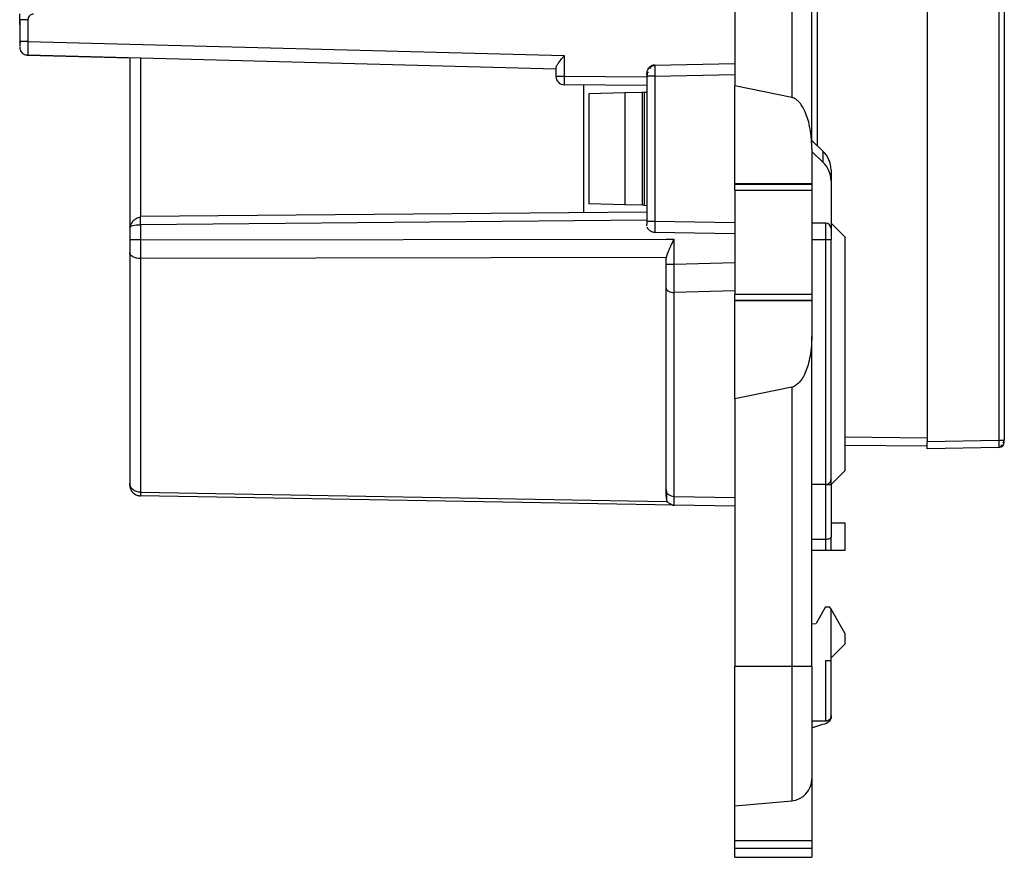
# Model space of a CAD drawing. Units: millimetres. Extents: x 0 to 420, y 0 to 297.
# Drawn here: x 203 to 238, y 128 to 159 of the extents above; entities that cross this region are included whole.
import ezdxf

# ---------------------------------------------------------------- set-up
doc = ezdxf.new("R2010")
doc.units = ezdxf.units.MM

msp = doc.modelspace()

# ---------------------------------------------------------------- linework, layer by layer
at = {"color": 7, "linetype": 'Continuous'}
for p, q in [((235.593, 188.046), (235.593, 143.546)), ((238.197, 188), (238.197, 143.591)), ((238.393, 188), (238.393, 143.591)), ((228.593, 175.73), (228.593, 156.483)), ((230.664, 175.307), (230.664, 156.061)), ((231.393, 154.201), (231.393, 173.448)), ((231.593, 161.277), (231.593, 154.302)), ((202.593, 158.887), (202.593, 158.093)), ((202.891, 158.887), (202.593, 158.887)), ((202.593, 158.699), (202.593, 158.499)), ((202.891, 158.887), (202.891, 158.093)), ((202.891, 158.093), (202.593, 158.093)), ((202.891, 158.093), (222.391, 157.582)), ((222.093, 157.09), (202.885, 157.593)), ((202.885, 157.593), (206.593, 157.496)), ((222.391, 157.582), (222.391, 156.822)), ((206.593, 157.496), (206.593, 151.335)), ((206.99, 157.485), (206.99, 151.735)), ((225.688, 157.24), (228.593, 157.291)), ((225.688, 157.24), (228.593, 157.291)), ((222.093, 157.133), (222.093, 156.822)), ((222.391, 156.822), (222.093, 156.822)), ((225.393, 156.796), (222.391, 156.822)), ((225.393, 156.84), (225.393, 151.552)), ((225.688, 156.84), (228.593, 156.891)), ((225.688, 156.84), (225.688, 151.552)), ((225.393, 156.496), (222.391, 156.522)), ((223.093, 156.516), (223.093, 151.876)), ((230.664, 156.061), (228.593, 156.483)), ((228.593, 152.916), (228.593, 156.483)), ((224.593, 156.23), (223.293, 156.196)), ((223.293, 156.196), (223.293, 152.195)), ((225.223, 156.247), (224.593, 156.23)), ((224.593, 156.23), (224.593, 152.161)), ((225.293, 156.249), (225.223, 156.247)), ((225.223, 156.247), (225.223, 152.145)), ((225.293, 156.249), (225.393, 156.251)), ((225.293, 156.249), (225.293, 152.143)), ((231.393, 154.492), (231.8, 154.105)), ((231.393, 154.201), (231.393, 152.916)), ((231.8, 153.704), (231.393, 154.091)), ((231.8, 154.105), (231.8, 153.704)), ((232.093, 153.433), (232.093, 153.031)), ((231.393, 152.916), (228.593, 152.916)), ((228.593, 152.916), (228.593, 152.893)), ((231.393, 152.893), (228.593, 152.893)), ((228.593, 152.693), (228.593, 152.893)), ((231.393, 152.916), (231.393, 152.893)), ((231.393, 152.893), (231.393, 152.693)), ((232.093, 153.031), (232.093, 151.296)), ((228.593, 152.693), (231.393, 152.693)), ((228.593, 152.693), (228.593, 148.899)), ((231.393, 152.693), (231.393, 148.899)), ((224.593, 152.161), (223.293, 152.195)), ((225.223, 152.145), (224.593, 152.161)), ((225.393, 151.896), (206.99, 151.735)), ((225.293, 152.143), (225.223, 152.145)), ((225.293, 152.143), (225.393, 152.14)), ((225.393, 151.596), (206.986, 151.435)), ((206.986, 151.435), (206.986, 150.887)), ((206.988, 151.713), (206.99, 151.735)), ((228.593, 151.501), (225.688, 151.552)), ((231.893, 151.496), (231.393, 151.496)), ((231.893, 151.496), (231.893, 150.896)), ((232.593, 150.996), (232.093, 151.496)), ((206.593, 151.335), (206.593, 150.887)), ((228.593, 151.101), (225.688, 151.152)), ((232.093, 151.296), (232.093, 150.896)), ((206.986, 150.887), (226.093, 150.912)), ((226.093, 150.912), (226.388, 150.912)), ((226.388, 150), (226.388, 150.912)), ((231.393, 150.896), (231.893, 150.896)), ((231.893, 150.896), (231.893, 141.996)), ((231.893, 150.896), (232.093, 150.896)), ((232.093, 142.196), (232.093, 150.896)), ((232.593, 150.996), (232.593, 142.496)), ((206.593, 150.425), (206.593, 142.048)), ((226.11, 150.24), (206.987, 150.207)), ((206.987, 150.207), (206.987, 141.711)), ((226.093, 150), (226.093, 150.087)), ((226.388, 150), (228.593, 150.059)), ((226.093, 141.81), (226.093, 149.145)), ((228.593, 149.037), (226.393, 148.974)), ((226.393, 141.564), (226.393, 148.974)), ((231.393, 148.899), (228.593, 148.899)), ((228.593, 148.699), (228.593, 148.899)), ((228.593, 148.699), (231.393, 148.699)), ((228.593, 148.699), (228.593, 148.675)), ((231.393, 148.675), (228.593, 148.675)), ((228.593, 145.108), (228.593, 148.675)), ((231.393, 148.899), (231.393, 148.699)), ((231.393, 148.699), (231.393, 148.675)), ((231.393, 148.675), (231.393, 147.39)), ((231.393, 135.376), (231.393, 147.39)), ((230.663, 145.531), (228.593, 145.108)), ((230.663, 145.531), (230.663, 135.376)), ((228.593, 145.108), (228.593, 135.376)), ((232.593, 143.722), (235.593, 143.696)), ((238.197, 143.591), (235.593, 143.546)), ((238.393, 143.591), (238.197, 143.591)), ((238.381, 143.589), (238.381, 143.592)), ((232.593, 143.422), (235.593, 143.396)), ((238.197, 143.341), (235.593, 143.296)), ((238.198, 143.36), (238.197, 143.341)), ((238.362, 143.507), (238.339, 143.52)), ((232.593, 142.496), (232.093, 141.996)), ((232.093, 141.996), (232.093, 142.196)), ((206.607, 141.907), (206.593, 141.979)), ((206.6, 141.99), (206.6, 141.925)), ((226.093, 141.81), (226.115, 141.721)), ((231.893, 141.996), (231.393, 141.996)), ((231.893, 141.996), (232.093, 141.996)), ((231.893, 141.996), (231.893, 139.996)), ((232.093, 141.996), (232.093, 140.079)), ((206.986, 141.596), (206.986, 141.579)), ((226.388, 141.24), (206.986, 141.579)), ((206.987, 141.711), (226.093, 141.376)), ((226.093, 141.54), (226.115, 141.428)), ((226.393, 141.564), (228.593, 141.523)), ((226.388, 141.24), (226.389, 141.26)), ((228.593, 141.202), (226.388, 141.24)), ((232.093, 140.596), (232.593, 140.596)), ((232.593, 140.596), (232.593, 139.596)), ((231.893, 139.996), (231.393, 139.996)), ((231.893, 139.996), (231.893, 139.596)), ((232.093, 139.596), (232.093, 140.079)), ((231.893, 139.596), (231.393, 139.596)), ((232.093, 139.596), (231.893, 139.596)), ((232.593, 139.596), (232.093, 139.596)), ((231.893, 137.546), (231.548, 136.948)), ((231.893, 137.546), (232.043, 137.546)), ((232.093, 137.459), (232.043, 137.546)), ((232.093, 135.696), (232.093, 137.459)), ((232.593, 136.593), (232.093, 137.459)), ((231.393, 136.935), (231.548, 136.948)), ((232.593, 136.593), (232.593, 136.196)), ((232.593, 136.196), (232.093, 135.696)), ((232.093, 135.596), (232.093, 135.696)), ((230.663, 135.376), (228.593, 135.376)), ((228.593, 130.317), (228.593, 135.376)), ((230.663, 135.376), (230.663, 130.498)), ((231.393, 135.376), (230.663, 135.376)), ((231.393, 135.376), (231.393, 131.295)), ((231.893, 135.596), (232.093, 135.596)), ((231.893, 135.596), (231.893, 133.396)), ((232.093, 133.596), (232.093, 135.596)), ((232.093, 133.596), (232.093, 133.497)), ((231.893, 133.396), (231.393, 133.396)), ((231.393, 133.153), (231.8, 133.279)), ((231.393, 131.295), (231.393, 129.046)), ((228.593, 130.317), (230.663, 130.498)), ((228.593, 129.046), (228.593, 130.317)), ((231.393, 129.046), (228.593, 129.046)), ((228.593, 128.76), (228.593, 129.046)), ((231.393, 129.046), (231.393, 128.76)), ((231.393, 128.76), (228.593, 128.76)), ((228.593, 128.446), (228.593, 128.76)), ((231.393, 128.76), (231.393, 128.446)), ((228.593, 128.446), (231.393, 128.446))]:
    msp.add_line(p, q, dxfattribs=at)
at = {"color": 7, "linetype": 'Continuous', "flags": 128}
for points in [[(202.885, 157.593), (202.828, 157.6), (202.815, 157.603)], [(231.8, 133.279), (231.866, 133.301), (231.925, 133.325), (231.975, 133.351), (232.017, 133.379), (232.05, 133.407), (232.074, 133.437), (232.089, 133.467), (232.093, 133.497)]]:
    msp.add_lwpolyline(points, dxfattribs=at)
at = {"color": 7, "linetype": 'Continuous'}
for centre, radius, start, end in [((202.893, 157.893), 0.3, 180, 220.7775), ((222.393, 156.822), 0.3, 180, 269.5), ((230.986, 156.672), 8.596, 179.0002, 180.9998), ((231.165, 153.428), 0.928, 0.2677, 46.8014), ((231.165, 153.027), 0.928, 0.2677, 46.8014), ((231.893, 151.296), 0.2, 0, 90), ((238.193, 143.541), 0.2, 271, 0), ((230.593, 131.295), 0.8, 275, 360)]:
    msp.add_arc(centre, radius, start, end, dxfattribs=at)
for points, knots in [([(202.593, 158.699), (202.593, 158.72), (202.593, 158.762), (202.593, 158.823), (202.593, 158.88), (202.593, 158.934), (202.593, 159.005), (202.593, 159.083), (202.593, 159.093), (202.593, 159.099)], [0, 0, 0, 0, 0.1020641, 0.2006551, 0.2983131, 0.3976499, 0.5011502, 0.7494295, 1, 1, 1, 1]), ([(203.09, 159.087), (203.053, 159.087), (203.014, 159.079), (202.931, 159.018), (202.891, 158.958), (202.891, 158.887)], [0, 0, 0, 0, 0.5, 0.5, 1, 1, 1, 1]), ([(202.593, 158.599), (202.593, 158.535), (202.593, 158.343), (202.593, 158.155), (202.593, 158.085), (202.593, 158.078)], [0, 0, 0, 0, 0.3059705, 0.930775, 1, 1, 1, 1]), ([(202.614, 158.093), (202.611, 158.064), (202.604, 158.01), (202.598, 157.951), (202.594, 157.916), (202.594, 157.913), (202.593, 157.911)], [0, 0, 0, 0, 0.295688, 0.565261, 0.808951, 1, 1, 1, 1]), ([(202.593, 158.093), (202.593, 158.071), (202.593, 158.023), (202.593, 157.966), (202.593, 157.928), (202.593, 157.916), (202.593, 157.911)], [0, 0, 0, 0, 0.2858954, 0.6141319, 0.8302967, 1, 1, 1, 1]), ([(202.891, 158.093), (202.888, 157.962), (202.886, 157.832), (202.883, 157.647), (202.884, 157.593), (202.885, 157.593)], [0, 0, 0, 0, 0.5, 0.5, 1, 1, 1, 1]), ([(202.621, 157.772), (202.633, 157.748), (202.659, 157.697), (202.726, 157.641), (202.808, 157.604), (202.865, 157.603), (202.893, 157.602)], [0, 0, 0, 0, 0.223608, 0.492067, 0.754325, 1, 1, 1, 1]), ([(222.093, 157.133), (222.094, 157.14), (222.095, 157.155), (222.106, 157.184), (222.124, 157.218), (222.148, 157.258), (222.18, 157.307), (222.222, 157.365), (222.27, 157.429), (222.328, 157.502), (222.367, 157.553), (222.391, 157.582)], [0, 0, 0, 0, 0.076614, 0.158284, 0.24608, 0.340865, 0.443325, 0.565667, 0.706086, 0.827778, 1, 1, 1, 1]), ([(225.688, 157.24), (225.671, 157.239), (225.636, 157.237), (225.582, 157.221), (225.527, 157.193), (225.476, 157.152), (225.428, 157.089), (225.398, 157.016), (225.395, 156.961), (225.393, 156.94)], [0, 0, 0, 0, 0.1075182, 0.227455, 0.3591145, 0.5005689, 0.648634, 0.8644097, 1, 1, 1, 1]), ([(225.691, 157.215), (225.67, 157.213), (225.628, 157.209), (225.566, 157.188), (225.506, 157.154), (225.475, 157.121), (225.459, 157.105)], [0, 0, 0, 0, 0.233965, 0.482538, 0.740189, 1, 1, 1, 1]), ([(225.688, 157.24), (225.686, 157.241), (225.685, 157.198), (225.685, 157.05), (225.686, 156.945), (225.688, 156.84)], [0, 0, 0, 0, 0.5, 0.5, 1, 1, 1, 1]), ([(225.398, 156.885), (225.396, 156.9), (225.391, 156.932), (225.399, 156.966), (225.421, 156.983), (225.446, 156.976), (225.459, 156.972)], [0, 0, 0, 0, 0.2127271, 0.4486789, 0.710574, 1, 1, 1, 1]), ([(225.393, 156.94), (225.393, 156.939), (225.393, 156.937), (225.394, 156.924), (225.394, 156.902), (225.395, 156.873), (225.397, 156.851), (225.398, 156.84)], [0, 0, 0, 0, 0.17716, 0.370099, 0.575165, 0.787277, 1, 1, 1, 1]), ([(225.688, 156.84), (225.61, 156.84), (225.534, 156.84), (225.425, 156.84), (225.393, 156.84), (225.393, 156.84)], [0, 0, 0, 0, 0.5, 0.5, 1, 1, 1, 1]), ([(225.552, 157.111), (225.536, 157.119), (225.504, 157.134), (225.462, 157.122), (225.428, 157.088), (225.414, 157.049), (225.407, 157.03)], [0, 0, 0, 0, 0.276325, 0.536947, 0.778773, 1, 1, 1, 1]), ([(225.413, 156.99), (225.412, 156.978), (225.411, 156.953), (225.41, 156.909), (225.409, 156.863), (225.408, 156.831), (225.407, 156.816)], [0, 0, 0, 0, 0.255865, 0.507908, 0.756008, 1, 1, 1, 1]), ([(231.393, 154.201), (231.392, 154.271), (231.391, 154.41), (231.375, 154.615), (231.351, 154.815), (231.31, 155.045), (231.247, 155.297), (231.153, 155.548), (231.045, 155.752), (230.939, 155.892), (230.839, 155.982), (230.755, 156.035), (230.693, 156.052), (230.664, 156.061)], [0, 0, 0, 0, 0.101144, 0.200037, 0.296887, 0.391914, 0.537982, 0.669797, 0.775156, 0.865354, 0.915194, 0.959432, 1, 1, 1, 1]), ([(206.593, 151.335), (206.593, 151.361), (206.633, 151.386), (206.777, 151.423), (206.88, 151.435), (206.986, 151.435)], [0, 0, 0, 0, 0.5, 0.5, 1, 1, 1, 1]), ([(206.994, 151.714), (206.964, 151.707), (206.907, 151.693), (206.823, 151.652), (206.753, 151.603), (206.683, 151.536), (206.625, 151.45), (206.608, 151.383), (206.601, 151.352)], [0, 0, 0, 0, 0.156977, 0.307326, 0.446586, 0.57389, 0.798577, 1, 1, 1, 1]), ([(206.986, 151.435), (206.986, 151.475), (206.985, 151.554), (206.986, 151.65), (206.987, 151.705), (206.988, 151.713), (206.988, 151.713)], [0, 0, 0, 0, 0.3308515, 0.661703, 0.9925545, 1, 1, 1, 1]), ([(225.688, 151.552), (225.67, 151.552), (225.633, 151.552), (225.581, 151.552), (225.534, 151.553), (225.493, 151.553), (225.461, 151.553), (225.436, 151.553), (225.419, 151.553), (225.407, 151.553), (225.399, 151.552), (225.395, 151.552), (225.394, 151.552), (225.393, 151.552), (225.393, 151.552)], [0, 0, 0, 0, 0.118209, 0.235457, 0.349096, 0.456808, 0.556816, 0.647956, 0.729634, 0.801712, 0.864373, 0.917991, 0.963036, 1, 1, 1, 1]), ([(225.393, 151.552), (225.393, 151.543), (225.393, 151.523), (225.394, 151.496), (225.394, 151.472), (225.395, 151.455), (225.397, 151.452), (225.398, 151.451)], [0, 0, 0, 0, 0.177066, 0.369965, 0.575038, 0.787198, 1, 1, 1, 1]), ([(225.393, 151.401), (225.393, 151.402), (225.393, 151.403), (225.393, 151.412), (225.393, 151.426), (225.393, 151.44), (225.393, 151.447)], [0, 0, 0, 0, 0.243608, 0.495841, 0.747973, 1, 1, 1, 1]), ([(225.688, 151.552), (225.686, 151.447), (225.685, 151.343), (225.685, 151.195), (225.686, 151.152), (225.688, 151.152)], [0, 0, 0, 0, 0.5, 0.5, 1, 1, 1, 1]), ([(225.688, 151.152), (225.649, 151.157), (225.571, 151.167), (225.477, 151.237), (225.422, 151.304), (225.414, 151.345), (225.414, 151.349)], [0, 0, 0, 0, 0.3234264, 0.6468528, 0.9702792, 1, 1, 1, 1]), ([(206.986, 150.887), (206.939, 150.887), (206.889, 150.887), (206.792, 150.887), (206.746, 150.887), (206.67, 150.887), (206.64, 150.887), (206.602, 150.887), (206.593, 150.887), (206.593, 150.887)], [0, 0, 0, 0, 0.25, 0.25, 0.5, 0.5, 0.75, 0.75, 1, 1, 1, 1]), ([(226.11, 150.24), (226.115, 150.262), (226.126, 150.307), (226.15, 150.379), (226.179, 150.458), (226.213, 150.542), (226.253, 150.631), (226.291, 150.714), (226.337, 150.808), (226.368, 150.872), (226.388, 150.912)], [0, 0, 0, 0, 0.100976, 0.210983, 0.33032, 0.459219, 0.584934, 0.721878, 0.824056, 1, 1, 1, 1]), ([(206.987, 150.207), (206.884, 150.208), (206.781, 150.232), (206.636, 150.312), (206.593, 150.369), (206.593, 150.425)], [0, 0, 0, 0, 0.5, 0.5, 1, 1, 1, 1]), ([(226.093, 150.087), (226.094, 150.113), (226.095, 150.164), (226.105, 150.215), (226.11, 150.24)], [0, 0, 0, 0, 0.5047049, 1, 1, 1, 1]), ([(226.093, 150), (226.093, 150), (226.125, 150), (226.234, 150), (226.31, 150), (226.388, 150)], [0, 0, 0, 0, 0.5, 0.5, 1, 1, 1, 1]), ([(226.093, 149.145), (226.093, 149.27), (226.093, 149.406), (226.093, 149.698), (226.093, 149.848), (226.093, 150)], [0, 0, 0, 0, 0.5, 0.5, 1, 1, 1, 1]), ([(226.093, 149.145), (226.093, 149.104), (226.123, 149.057), (226.24, 148.991), (226.323, 148.974), (226.393, 148.974)], [0, 0, 0, 0, 0.5, 0.5, 1, 1, 1, 1]), ([(231.393, 147.39), (231.393, 147.069), (231.36, 146.804), (231.268, 146.357), (231.208, 146.175), (231.072, 145.878), (230.995, 145.763), (230.832, 145.597), (230.744, 145.547), (230.663, 145.531)], [0, 0, 0, 0, 0.25, 0.25, 0.5, 0.5, 0.75, 0.75, 1, 1, 1, 1]), ([(238.197, 143.591), (238.197, 143.558), (238.198, 143.492), (238.199, 143.413), (238.199, 143.367), (238.198, 143.36), (238.198, 143.36)], [0, 0, 0, 0, 0.333164, 0.666328, 0.999492, 1, 1, 1, 1]), ([(238.381, 143.506), (238.381, 143.512), (238.381, 143.524), (238.381, 143.546), (238.381, 143.569), (238.381, 143.584), (238.381, 143.592)], [0, 0, 0, 0, 0.2505485, 0.5007369, 0.7505566, 1, 1, 1, 1]), ([(235.593, 143.296), (235.593, 143.297), (235.593, 143.298), (235.593, 143.313), (235.593, 143.336), (235.593, 143.378), (235.593, 143.447), (235.593, 143.513), (235.593, 143.546)], [0, 0, 0, 0, 0.126915, 0.249371, 0.372411, 0.501007, 0.74935, 1, 1, 1, 1]), ([(238.195, 143.36), (238.208, 143.361), (238.234, 143.363), (238.273, 143.374), (238.309, 143.393), (238.329, 143.41), (238.339, 143.419)], [0, 0, 0, 0, 0.238384, 0.487672, 0.743313, 1, 1, 1, 1]), ([(238.273, 143.426), (238.285, 143.421), (238.308, 143.41), (238.339, 143.416), (238.364, 143.436), (238.376, 143.46), (238.381, 143.472)], [0, 0, 0, 0, 0.2775478, 0.5401523, 0.7821719, 1, 1, 1, 1]), ([(238.393, 143.546), (238.393, 143.545), (238.393, 143.542), (238.393, 143.541), (238.393, 143.541)], [0, 0, 0, 0, 0.059518, 1, 1, 1, 1]), ([(231.893, 141.996), (231.906, 141.997), (231.932, 141.998), (231.969, 142.01), (232.004, 142.028), (232.035, 142.053), (232.06, 142.083), (232.078, 142.115), (232.091, 142.154), (232.092, 142.18), (232.093, 142.196)], [0, 0, 0, 0, 0.098426, 0.20291, 0.316367, 0.441079, 0.563407, 0.705161, 0.826746, 1, 1, 1, 1]), ([(206.987, 141.712), (206.941, 141.712), (206.89, 141.72), (206.793, 141.753), (206.747, 141.779), (206.67, 141.845), (206.64, 141.884), (206.602, 141.966), (206.593, 142.009), (206.593, 142.048)], [0, 0, 0, 0, 0.25, 0.25, 0.5, 0.5, 0.75, 0.75, 1, 1, 1, 1]), ([(206.593, 142.048), (206.593, 142.025), (206.593, 141.994), (206.593, 141.988), (206.593, 141.987)], [0, 0, 0, 0, 0.747905, 1, 1, 1, 1]), ([(206.6, 141.908), (206.606, 141.884), (206.618, 141.833), (206.643, 141.804), (206.656, 141.79)], [0, 0, 0, 0, 0.478677, 1, 1, 1, 1]), ([(206.6, 141.908), (206.605, 141.883), (206.617, 141.832), (206.643, 141.792), (206.656, 141.771)], [0, 0, 0, 0, 0.48516, 1, 1, 1, 1]), ([(206.62, 141.841), (206.638, 141.805), (206.675, 141.731), (206.768, 141.65), (206.876, 141.597), (206.953, 141.591), (206.991, 141.587)], [0, 0, 0, 0, 0.255428, 0.514908, 0.766427, 1, 1, 1, 1]), ([(206.62, 141.836), (206.638, 141.8), (206.675, 141.726), (206.768, 141.644), (206.876, 141.591), (206.953, 141.584), (206.991, 141.581)], [0, 0, 0, 0, 0.2554275, 0.5149069, 0.7664259, 1, 1, 1, 1]), ([(226.093, 141.564), (226.093, 141.577), (226.093, 141.603), (226.093, 141.739), (226.093, 141.81)], [0, 0, 0, 0, 0.479426, 1, 1, 1, 1]), ([(206.987, 141.712), (206.987, 141.672), (206.986, 141.611), (206.986, 141.6), (206.986, 141.596)], [0, 0, 0, 0, 0.66686, 1, 1, 1, 1]), ([(226.114, 141.724), (226.114, 141.658), (226.114, 141.526), (226.115, 141.473), (226.115, 141.447)], [0, 0, 0, 0, 0.500081, 1, 1, 1, 1]), ([(226.114, 141.43), (226.134, 141.394), (226.173, 141.32), (226.246, 141.295), (226.282, 141.281)], [0, 0, 0, 0, 0.493276, 1, 1, 1, 1]), ([(226.114, 141.43), (226.131, 141.39), (226.148, 141.349), (226.181, 141.333), (226.182, 141.332)], [0, 0, 0, 0, 0.990369, 1, 1, 1, 1]), ([(226.115, 141.721), (226.115, 141.719), (226.123, 141.686), (226.179, 141.633), (226.275, 141.575), (226.354, 141.568), (226.393, 141.564)], [0, 0, 0, 0, 0.01608, 0.344053, 0.672027, 1, 1, 1, 1]), ([(226.389, 141.26), (226.389, 141.273), (226.39, 141.301), (226.392, 141.469), (226.393, 141.564)], [0, 0, 0, 0, 0.430035, 1, 1, 1, 1]), ([(226.093, 141.376), (226.097, 141.376), (226.105, 141.376), (226.118, 141.376), (226.131, 141.375), (226.139, 141.375), (226.143, 141.375)], [0, 0, 0, 0, 0.237448, 0.5, 0.763999, 1, 1, 1, 1]), ([(226.181, 141.333), (226.197, 141.319), (226.228, 141.292), (226.283, 141.264), (226.339, 141.248), (226.377, 141.246), (226.396, 141.245)], [0, 0, 0, 0, 0.263002, 0.520423, 0.76734, 1, 1, 1, 1]), ([(226.181, 141.333), (226.197, 141.319), (226.228, 141.292), (226.283, 141.264), (226.337, 141.248), (226.372, 141.246), (226.388, 141.246)], [0, 0, 0, 0, 0.27177, 0.537773, 0.792921, 1, 1, 1, 1]), ([(232.093, 140.079), (232.093, 140.073), (232.091, 140.063), (232.08, 140.049), (232.066, 140.037), (232.05, 140.027), (232.021, 140.014), (231.97, 140), (231.918, 139.997), (231.893, 139.996)], [0, 0, 0, 0, 0.133405, 0.252666, 0.357804, 0.448852, 0.525868, 0.77142, 1, 1, 1, 1]), ([(232.093, 133.596), (232.092, 133.58), (232.091, 133.554), (232.078, 133.515), (232.06, 133.483), (232.032, 133.449), (231.994, 133.421), (231.945, 133.4), (231.91, 133.397), (231.893, 133.396)], [0, 0, 0, 0, 0.173129, 0.294688, 0.438067, 0.561546, 0.724215, 0.868332, 1, 1, 1, 1])]:
    msp.add_open_spline(points, degree=3, knots=knots, dxfattribs=at)
for points in [[(206.593, 150.887), (206.593, 150.72), (206.593, 150.566), (206.593, 150.425)], [(206.986, 150.887), (206.985, 150.647), (206.986, 150.408), (206.987, 150.208)], [(226.393, 148.974), (226.391, 149.273), (226.39, 149.636), (226.388, 150)]]:
    msp.add_open_spline(points, degree=3, dxfattribs=at)

doc.saveas('drawing.dxf')
